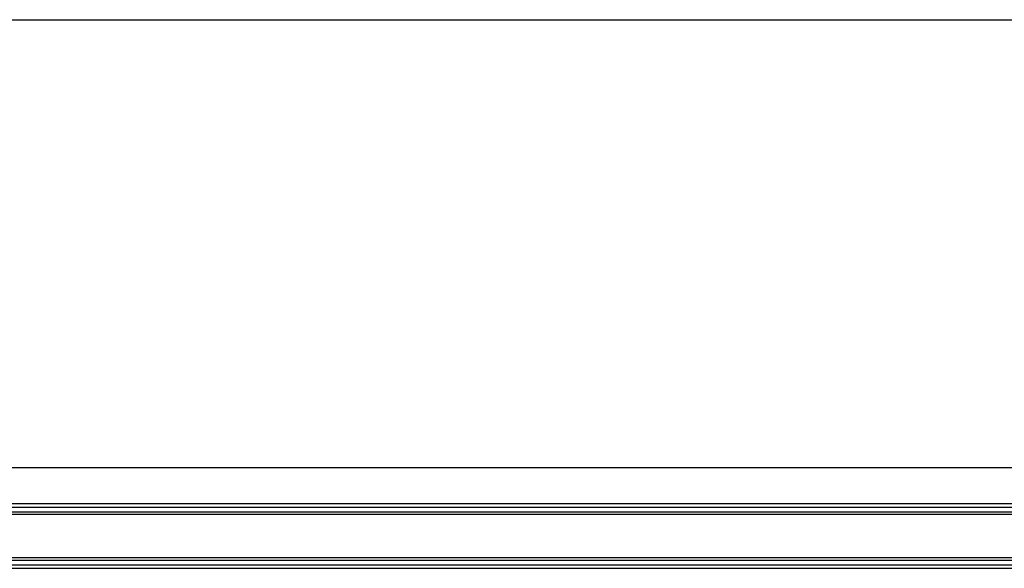
# Model space of a CAD drawing. Extents: x 542 to 20478, y 184 to 14052.
# Drawn here: x 2582 to 3583, y 11693 to 12251 of the extents above; entities that cross this region are included whole.
import ezdxf

# ---------------------------------------------------------------- set-up
doc = ezdxf.new("R2010")
doc.units = 0
doc.header["$LTSCALE"] = 50
doc.header["$MEASUREMENT"] = 0
doc.layers.add('SUNPOU', color=4, linetype='CONTINUOUS')
doc.layers.add('鼻隠し前', color=1, linetype='CONTINUOUS')

msp = doc.modelspace()

# ---------------------------------------------------------------- linework, layer by layer
at = {"layer": 'SUNPOU'}
msp.add_line((1615.2, 12250.7), (9479.5, 12250.7), dxfattribs=at)
at = {"layer": '鼻隠し前'}
for p, q in [((1621.7, 11795.4), (3806.7, 11795.4)), ((1621.7, 11759), (3806.7, 11759)), ((1621.7, 11755.2), (3806.7, 11755.2)), ((1621.7, 11750.3), (3806.7, 11750.3)), ((1621.7, 11748), (3806.7, 11748)), ((1621.7, 11704.1), (3806.7, 11704.1)), ((1621.7, 11701.4), (3806.7, 11701.4)), ((1621.7, 11696.4), (3806.7, 11696.4)), ((1621.7, 11693), (3806.7, 11693))]:
    msp.add_line(p, q, dxfattribs=at)

doc.saveas('drawing.dxf')
